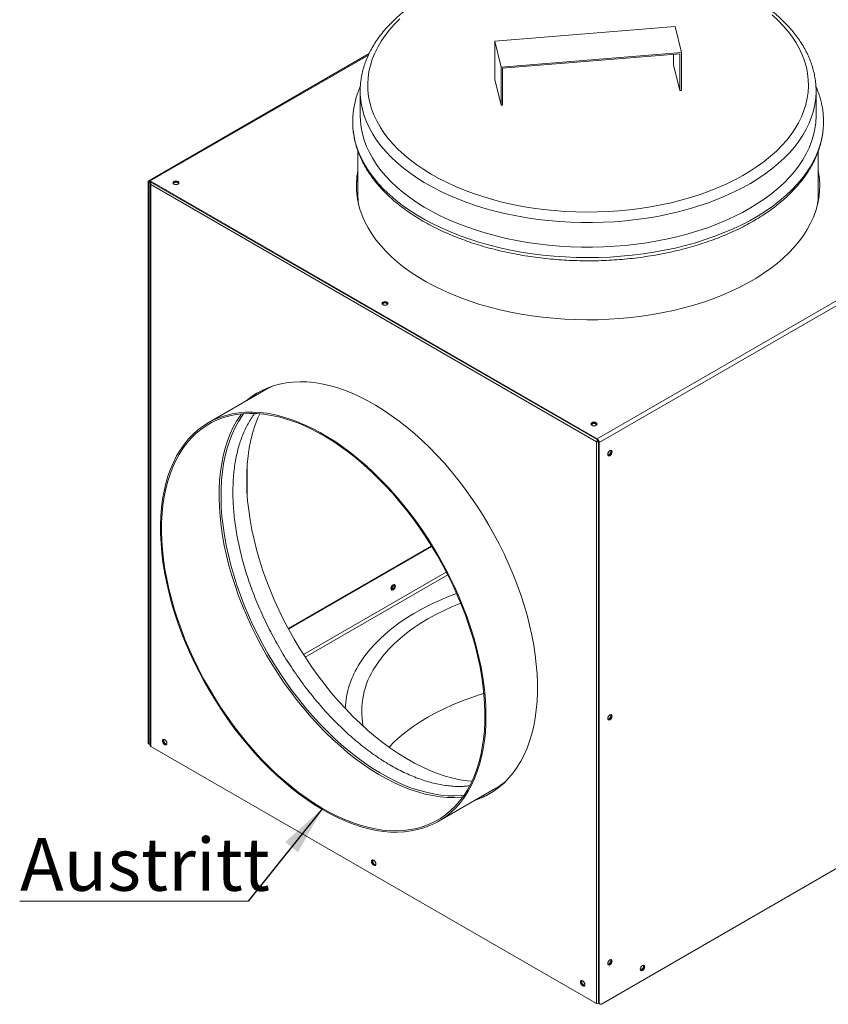
# Model space of a CAD drawing. Units: millimetres. Extents: x 0 to 420, y 0 to 297.
# Drawn here: x 268 to 322, y 188 to 253 of the extents above; entities that cross this region are included whole.
import ezdxf

# ---------------------------------------------------------------- set-up
doc = ezdxf.new("R2010")
doc.units = ezdxf.units.MM
doc.styles.add('SLDTEXTSTYLE0', font='TXT', dxfattribs={"width": 0.75})
doc.dimstyles.new('SLDDIMSTYLE4', dxfattribs={"dimtxt": 0.18, "dimasz": 3.302, "dimexe": 0, "dimexo": 0.0625, "dimgap": 0, "dimtad": 0, "dimtih": 1, "dimtoh": 1, "dimdec": 0, "dimrnd": 1e-09, "dimzin": 0, "dimdsep": 46, "dimtxsty": 'Standard', "dimsah": 1, "dimcen": 0.09, "dimadec": 0, "dimazin": 0, "dimtfac": 3.302, "dimtdec": 0, "dimtofl": 0, "dimtmove": 0, "dimatfit": 3, "dimfxl": 0, "dimfrac": 2, "dimtolj": 1, "dimtzin": 0, "dimarcsym": 0})

# ---------------------------------------------------------------- blocks, each defined once
blk = doc.blocks.new('SW_NOTE_5')
at = {"color": 0, "linetype": 'Continuous', "lineweight": 0}
for p, q in [((-15.196, 0), (0, 0)), ((0, 0), (-15.196, 0)), ((-15.196, 0), (0, 0)), ((0, 0), (-15.196, 0)), ((-15.196, 0), (0, 0)), ((0, 0), (-15.196, 0))]:
    blk.add_line(p, q, dxfattribs=at)
at = {"color": 0, "linetype": 'Continuous', "lineweight": 0, "insert": (-15.171, 4.195), "char_height": 3.5, "attachment_point": 1, "style": 'SLDTEXTSTYLE0'}
blk.add_mtext('Austritt', dxfattribs=at)

msp = doc.modelspace()

# ---------------------------------------------------------------- linework, layer by layer
at = {"color": 7, "linetype": 'Continuous', "lineweight": 15}
for p, q in [((306.3935, 225.4672), (363.4712, 258.4174)), ((306.542, 225.21), (363.6197, 258.1602)), ((311.5808, 252.8736), (299.5994, 251.8981)), ((311.9997, 251.1587), (311.5808, 252.8736)), ((299.5994, 251.8981), (299.5994, 249.3669)), ((299.5994, 251.8981), (300.0183, 250.1832)), ((291.2422, 251.0807), (276.59, 242.6221)), ((300.0183, 250.1832), (311.9997, 251.1587)), ((300.1173, 250.1096), (311.9007, 251.069)), ((311.4818, 251.0349), (311.4818, 250.3343)), ((311.9007, 251.069), (311.9007, 248.6194)), ((311.9997, 251.1587), (311.9997, 248.6274)), ((300.0183, 250.1832), (300.0183, 247.652)), ((300.1173, 250.1096), (300.1173, 247.66)), ((311.4818, 250.3343), (311.9007, 248.6194)), ((299.5994, 249.3669), (300.0183, 247.652)), ((290.6496, 248.5889), (290.6496, 246.9558)), ((311.9007, 248.6194), (311.9997, 248.6274)), ((320.9495, 248.615), (320.9496, 248.5889)), ((320.9496, 246.9558), (320.9496, 248.5889)), ((300.0183, 247.652), (300.1173, 247.66)), ((290.4996, 244.5997), (290.4996, 241.7231)), ((321.0995, 241.7231), (321.0995, 244.5936)), ((276.589, 242.5015), (276.5465, 242.526)), ((276.5465, 205.2836), (276.5465, 242.526)), ((276.589, 205.2591), (276.589, 242.5015)), ((276.6769, 242.5092), (276.6769, 205.1311)), ((276.695, 242.6117), (306.3935, 225.4672)), ((276.695, 242.5627), (276.695, 242.6117)), ((276.695, 242.5627), (306.3935, 225.4182)), ((306.352, 225.2707), (276.7384, 242.3662)), ((276.7384, 242.3662), (276.7384, 205.0095)), ((290.5224, 241.24), (290.5167, 241.1745)), ((321.0824, 241.1745), (321.0766, 241.24)), ((284.3675, 228.7363), (280.5432, 226.5286)), ((284.8192, 228.9735), (284.7973, 228.958)), ((282.7498, 227.1224), (282.6838, 227.029)), ((306.3944, 225.2952), (306.352, 225.2707)), ((306.352, 187.9139), (306.352, 225.2707)), ((306.3935, 225.4182), (306.3935, 225.4672)), ((306.4334, 225.3334), (306.4334, 225.3172)), ((306.4996, 225.2345), (306.542, 225.21)), ((306.4996, 225.2345), (306.4996, 187.992)), ((306.542, 225.21), (306.542, 187.9675)), ((283.1368, 223.7338), (283.1368, 221.7221)), ((285.8553, 212.8625), (295.3781, 218.3599)), ((285.8888, 212.8002), (295.4153, 218.2997)), ((292.6969, 215.4974), (292.69, 215.4936)), ((276.5465, 205.2836), (276.589, 205.2591)), ((276.588, 205.192), (276.6304, 205.1675)), ((276.7384, 205.0095), (306.352, 187.9139)), ((306.6834, 187.8859), (335.2954, 204.4032)), ((299.6663, 202.2352), (299.8566, 202.3507)), ((300.0732, 202.4965), (300.1615, 202.538)), ((295.842, 200.0275), (299.6663, 202.2352)), ((309.328, 190.1556), (309.2744, 190.1362)), ((306.4996, 187.992), (306.542, 187.9675)), ((306.541, 187.9005), (306.5834, 187.876))]:
    msp.add_line(p, q, dxfattribs=at)
at = {"color": 8, "linetype": 'Continuous', "lineweight": 15}
for p, q in [((291.1973, 250.9837), (276.695, 242.6117)), ((276.589, 242.5015), (276.6871, 242.5582)), ((296.3725, 216.6068), (286.8761, 211.1247)), ((286.9914, 210.9463), (296.4694, 216.4178))]:
    msp.add_line(p, q, dxfattribs=at)
at = {"color": 7, "linetype": 'Continuous', "lineweight": 15, "flags": 128}
for points in [[(293.2881, 253.3969), (292.9292, 253.0372), (292.6013, 252.6677), (292.3052, 252.2894), (292.0416, 251.9032), (291.8112, 251.51), (291.6144, 251.1108), (291.4519, 250.7064), (291.3239, 250.2979), (291.2307, 249.8863), (291.1727, 249.4726), (291.1499, 249.0577), (291.1624, 248.6426), (291.2102, 248.2284), (291.2931, 247.8161)], [(291.2931, 247.8161), (291.411, 247.4066), (291.5635, 247.001), (291.7503, 246.6001), (291.971, 246.205), (292.2249, 245.8167), (292.5116, 245.436), (292.8303, 245.0639), (293.1802, 244.7013), (293.5606, 244.349), (293.9704, 244.0079), (294.4087, 243.6788), (294.8745, 243.3626), (295.3666, 243.0599), (295.8838, 242.7715), (296.4249, 242.4982), (296.9886, 242.2404), (297.5735, 241.999), (298.1782, 241.7744), (298.8013, 241.5672), (299.4412, 241.3779), (300.0965, 241.207), (300.7655, 241.0548), (301.4467, 240.9218), (302.1383, 240.8082), (302.8387, 240.7144), (303.5463, 240.6405), (304.2593, 240.5867), (304.976, 240.5533), (305.6947, 240.5401), (306.4136, 240.5473), (307.1311, 240.5749), (307.8454, 240.6227), (308.5547, 240.6908), (309.2574, 240.7788), (309.9518, 240.8867), (310.6361, 241.0141), (311.3088, 241.1607), (311.9683, 241.3262), (312.6129, 241.5102), (313.241, 241.7122), (313.8513, 241.9317), (314.4421, 242.1683), (315.0121, 242.4214), (315.5599, 242.6902), (316.0843, 242.9743), (316.5838, 243.2729), (317.0573, 243.5853), (317.5038, 243.9107), (317.922, 244.2483), (318.311, 244.5974), (318.6699, 244.9571), (318.9978, 245.3266), (319.2939, 245.7048), (319.5575, 246.0911), (319.7879, 246.4843), (319.9847, 246.8835), (320.1472, 247.2879), (320.2752, 247.6964), (320.3684, 248.108), (320.4264, 248.5217), (320.4492, 248.9366), (320.4367, 249.3517), (320.3889, 249.7658), (320.306, 250.1782), (320.1881, 250.5877), (320.0356, 250.9933), (319.8488, 251.3942), (319.6281, 251.7892), (319.3742, 252.1776), (319.0875, 252.5583), (318.7688, 252.9304), (318.4189, 253.293), (318.0385, 253.6453)], [(290.6496, 246.9558), (290.6638, 246.576), (290.7133, 246.1543), (290.798, 245.7344), (290.9177, 245.3175), (291.0722, 244.9043), (291.2611, 244.496), (291.4839, 244.0933), (291.7402, 243.6974), (292.0293, 243.3091), (292.3506, 242.9293), (292.7033, 242.5589), (293.0866, 242.1988), (293.4995, 241.8497), (293.9412, 241.5127), (294.4106, 241.1883), (294.9066, 240.8774), (295.428, 240.5806), (295.9737, 240.2988), (296.5423, 240.0325), (297.1325, 239.7824), (297.7429, 239.5491), (298.3722, 239.333), (299.0188, 239.1348), (299.6813, 238.9548), (300.3581, 238.7935), (301.0475, 238.6513), (301.7481, 238.5284), (302.4581, 238.4253), (303.1759, 238.342), (303.8999, 238.2789), (304.6283, 238.2361), (305.3594, 238.2136), (306.0915, 238.2115), (306.823, 238.2299), (307.5521, 238.2686), (308.2771, 238.3276), (308.9963, 238.4068), (309.708, 238.5059), (310.4106, 238.6248), (311.1025, 238.7631), (311.7819, 238.9206), (312.4474, 239.0969), (313.0973, 239.2914), (313.7303, 239.5039), (314.3446, 239.7338), (314.9391, 239.9806), (315.5121, 240.2436), (316.0625, 240.5224), (316.589, 240.8161), (317.0902, 241.1242), (317.5651, 241.4459), (318.0124, 241.7805), (318.4313, 242.1272), (318.8207, 242.4851), (319.1796, 242.8535), (319.5073, 243.2315), (319.803, 243.6182), (320.066, 244.0126), (320.2956, 244.414), (320.4914, 244.8212), (320.6529, 245.2335), (320.7797, 245.6498), (320.8715, 246.0691), (320.9281, 246.4905), (320.9494, 246.913), (320.9496, 246.9558)], [(290.4995, 243.2803), (290.4994, 243.2794), (290.433, 242.8547), (290.402, 242.4287), (290.4065, 242.0024), (290.4463, 241.5766), (290.5214, 241.1525), (290.6317, 240.7309), (290.7769, 240.3129), (290.9566, 239.8993), (291.1705, 239.4912), (291.418, 239.0895), (291.6986, 238.6951), (292.0116, 238.3089), (292.3563, 237.9319), (292.732, 237.5648), (293.1377, 237.2085), (293.5725, 236.8639), (294.0355, 236.5317), (294.5255, 236.2127), (295.0415, 235.9076), (295.5821, 235.6171), (296.1463, 235.342), (296.7327, 235.0828), (297.34, 234.8401), (297.9667, 234.6145), (298.6114, 234.4065), (299.2726, 234.2166), (299.9489, 234.0452), (300.6386, 233.8927), (301.3402, 233.7595), (302.0521, 233.6459), (302.7725, 233.552), (303.5, 233.4783), (304.2327, 233.4248), (304.969, 233.3916), (305.7072, 233.3788), (306.4457, 233.3864), (307.1826, 233.4145), (307.9164, 233.463), (308.6453, 233.5317), (309.3677, 233.6205), (310.0818, 233.7292), (310.7861, 233.8576), (311.479, 234.0053), (312.1587, 234.172), (312.8239, 234.3573), (313.4729, 234.5608), (314.1042, 234.7821), (314.7165, 235.0205), (315.3082, 235.2757), (315.8781, 235.5469), (316.4247, 235.8336), (316.947, 236.1351), (317.4436, 236.4506), (317.9134, 236.7796), (318.3554, 237.1212), (318.7685, 237.4747), (319.1517, 237.8391), (319.5042, 238.2138), (319.8253, 238.5978), (320.114, 238.9902), (320.3699, 239.3902), (320.5922, 239.7967), (320.7805, 240.209), (320.9343, 240.626), (321.0534, 241.0468), (321.1373, 241.4704), (321.186, 241.8959), (321.1993, 242.3221), (321.1771, 242.7483), (321.1196, 243.1734), (321.0995, 243.2803)], [(278.2516, 242.5785), (278.2061, 242.5392), (278.1901, 242.4928), (278.2061, 242.4464), (278.2516, 242.4071), (278.3197, 242.3808), (278.4001, 242.3716), (278.4804, 242.3808), (278.5486, 242.4071), (278.5941, 242.4464), (278.6101, 242.4928), (278.5941, 242.5392), (278.5486, 242.5785), (278.4804, 242.6048), (278.4001, 242.6141), (278.3197, 242.6048), (278.2516, 242.5785)], [(278.5486, 242.5296), (278.4804, 242.5558), (278.4001, 242.5651), (278.3197, 242.5558), (278.2516, 242.5296), (278.2061, 242.4902), (278.1944, 242.4683)], [(278.1944, 242.4683), (278.2061, 242.4902), (278.2516, 242.5296), (278.3197, 242.5558), (278.4001, 242.5651), (278.4804, 242.5558), (278.5486, 242.5296), (278.5941, 242.4902), (278.6058, 242.4683)], [(278.6058, 242.4683), (278.5941, 242.4902), (278.5486, 242.5296)], [(292.1462, 234.5573), (292.1007, 234.518), (292.0847, 234.4716), (292.1007, 234.4252), (292.1462, 234.3859), (292.2144, 234.3596), (292.2947, 234.3504), (292.3751, 234.3596), (292.4432, 234.3859), (292.4887, 234.4252), (292.5047, 234.4716), (292.4887, 234.518), (292.4432, 234.5573), (292.3751, 234.5836), (292.2947, 234.5928), (292.2144, 234.5836), (292.1462, 234.5573)], [(292.4432, 234.5083), (292.3751, 234.5346), (292.2947, 234.5439), (292.2144, 234.5346), (292.1462, 234.5083), (292.1007, 234.469), (292.0891, 234.4471)], [(292.0891, 234.4471), (292.1007, 234.469), (292.1462, 234.5083), (292.2144, 234.5346), (292.2947, 234.5439), (292.3751, 234.5346), (292.4432, 234.5083), (292.4887, 234.469), (292.5004, 234.4471)], [(292.5004, 234.4471), (292.4887, 234.469), (292.4432, 234.5083)], [(283.0615, 227.9824), (283.3545, 228.2161), (283.708, 228.456), (284.0794, 228.6654), (284.4681, 228.8438), (284.873, 228.9909), (285.2933, 229.1063), (285.728, 229.1896), (286.176, 229.2408), (286.6364, 229.2597), (287.1081, 229.2463), (287.59, 229.2006), (288.081, 229.1226), (288.5799, 229.0127), (289.0857, 228.8709), (289.5971, 228.6978), (290.1131, 228.4936), (290.6323, 228.2588), (291.1536, 227.994), (291.6758, 227.6998), (292.1977, 227.3768), (292.7181, 227.0258), (293.2358, 226.6476), (293.7496, 226.2431), (294.2584, 225.8132), (294.7609, 225.3589), (295.256, 224.8812), (295.7425, 224.3813), (296.2195, 223.8602), (296.6856, 223.3193), (297.14, 222.7596), (297.5815, 222.1826), (298.0091, 221.5895), (298.4218, 220.9818), (298.8187, 220.3607), (299.1989, 219.7278), (299.5615, 219.0844), (299.9056, 218.4321), (300.2305, 217.7724), (300.5355, 217.1068), (300.8197, 216.4368), (301.0827, 215.764), (301.3236, 215.0898), (301.5421, 214.4159), (301.7377, 213.7439), (301.9097, 213.0751), (302.0579, 212.4113), (302.182, 211.7539), (302.2816, 211.1044), (302.3565, 210.4643), (302.4065, 209.8351), (302.4315, 209.2183), (302.4315, 208.6153), (302.4065, 208.0273), (302.3565, 207.4559), (302.2816, 206.9023), (302.182, 206.3678), (302.0579, 205.8536), (301.9097, 205.3609), (301.7377, 204.8908), (301.5421, 204.4445), (301.3236, 204.0229), (301.0827, 203.627), (300.8197, 203.2577), (300.5355, 202.9159), (300.2305, 202.6023), (299.9056, 202.3178), (299.5615, 202.0628), (299.1989, 201.8381), (298.8187, 201.6441), (298.4218, 201.4813), (298.2685, 201.4283)], [(284.865, 228.9883), (284.7334, 228.9282), (284.3675, 228.7363)], [(296.0323, 200.1429), (296.3807, 200.3857), (296.7103, 200.6582), (297.0203, 200.9597), (297.31, 201.2895), (297.5788, 201.6469), (297.8259, 202.031), (298.0509, 202.441), (298.2532, 202.8759), (298.4324, 203.3348), (298.588, 203.8165), (298.7198, 204.32), (298.8273, 204.8441), (298.9103, 205.3876), (298.9687, 205.9492), (299.0023, 206.5277), (299.0111, 207.1217), (298.9949, 207.7299), (298.9539, 208.3508), (298.8882, 208.9831), (298.7979, 209.6252), (298.6831, 210.2758), (298.5443, 210.9332), (298.3816, 211.5961), (298.1955, 212.2628), (297.9864, 212.9319), (297.7548, 213.6017), (297.5011, 214.2708), (297.2261, 214.9376), (296.9303, 215.6006), (296.6144, 216.2583), (296.2791, 216.9091), (295.9252, 217.5516), (295.5535, 218.1842), (295.1649, 218.8055), (294.7603, 219.4142), (294.3406, 220.0087), (293.9067, 220.5877), (293.4597, 221.1499), (293.0005, 221.694), (292.5303, 222.2188), (292.0502, 222.723), (291.5611, 223.2055), (291.0643, 223.6651), (290.5609, 224.1009), (290.0521, 224.5117), (289.539, 224.8967), (289.0227, 225.255), (288.5046, 225.5858), (287.9858, 225.8882), (287.4674, 226.1616), (286.9507, 226.4054), (286.4369, 226.619), (285.927, 226.802), (285.4225, 226.9538), (284.9242, 227.0741), (284.4335, 227.1628), (283.9515, 227.2195), (283.4791, 227.2441), (283.0177, 227.2366), (282.5681, 227.197), (282.1315, 227.1254), (281.7088, 227.0219), (281.301, 226.8869), (280.9091, 226.7205), (280.5339, 226.5232), (280.1764, 226.2954), (279.8373, 226.0377), (279.5174, 225.7507), (279.2174, 225.435), (278.9381, 225.0913), (278.6801, 224.7204), (278.444, 224.3232), (278.2302, 223.9006), (278.0394, 223.4536), (277.872, 222.9832), (277.7283, 222.4905), (277.6086, 221.9765), (277.5133, 221.4426), (277.4426, 220.8899), (277.3966, 220.3196), (277.3754, 219.7332), (277.3791, 219.1319), (277.4077, 218.5172), (277.461, 217.8904), (277.5391, 217.253), (277.6417, 216.6065), (277.7685, 215.9523), (277.9193, 215.292), (278.0937, 214.627), (278.2914, 213.9589), (278.5118, 213.2893), (278.7545, 212.6196), (279.0189, 211.9514), (279.3044, 211.2863), (279.6104, 210.6258), (279.9361, 209.9714), (280.2808, 209.3246), (280.6436, 208.6868), (281.0239, 208.0597), (281.4206, 207.4445), (281.8329, 206.8428), (282.2598, 206.2558), (282.7004, 205.685), (283.1536, 205.1317), (283.6184, 204.5971), (284.0938, 204.0825), (284.5785, 203.589), (285.0716, 203.1178), (285.5718, 202.67), (286.0781, 202.2466), (286.5892, 201.8485), (287.104, 201.4768), (287.6213, 201.1322), (288.14, 200.8155), (288.6587, 200.5275), (289.1764, 200.2688), (289.6918, 200.04), (290.2038, 199.8417), (290.7112, 199.6743), (291.2127, 199.5381), (291.7073, 199.4336), (292.1938, 199.3609), (292.6712, 199.3202), (293.1382, 199.3117), (293.5938, 199.3352), (294.0371, 199.3908), (294.4668, 199.4784), (294.8822, 199.5977), (295.2822, 199.7485), (295.6658, 199.9304), (296.0323, 200.1429)], [(295.981, 200.2288), (296.3298, 200.472), (296.6595, 200.7451), (296.9695, 201.0474), (297.259, 201.3783), (297.5273, 201.7371), (297.7738, 202.1227), (297.9979, 202.5345), (298.1991, 202.9713), (298.377, 203.4322), (298.531, 203.9161), (298.6609, 204.4218), (298.7664, 204.9482), (298.8472, 205.4941), (298.903, 206.0582), (298.9339, 206.6391), (298.9397, 207.2356), (298.9204, 207.8461), (298.876, 208.4693), (298.8067, 209.1038), (298.7126, 209.748), (298.5939, 210.4005), (298.4509, 211.0597), (298.284, 211.724), (298.0935, 212.392), (297.8799, 213.0621), (297.6436, 213.7326), (297.3853, 214.4022), (297.1055, 215.069), (296.8049, 215.7317), (296.4841, 216.3887), (296.1441, 217.0384), (295.7854, 217.6793), (295.409, 218.3099), (295.0157, 218.9288), (294.6066, 219.5345), (294.1824, 220.1256), (293.7442, 220.7007), (293.2931, 221.2584), (292.8301, 221.7975), (292.3562, 222.3167), (291.8726, 222.8148), (291.3804, 223.2906), (290.8808, 223.7431), (290.3749, 224.1711), (289.8639, 224.5736), (289.349, 224.9498), (288.8314, 225.2987), (288.3123, 225.6196), (287.7929, 225.9116), (287.2744, 226.1741), (286.7581, 226.4065), (286.2452, 226.6082), (285.7368, 226.7788), (285.2341, 226.9179), (284.7384, 227.0251), (284.2507, 227.1002), (283.7722, 227.143), (283.304, 227.1534), (282.8473, 227.1315), (282.403, 227.0771), (281.9723, 226.9906), (281.5561, 226.872), (281.1554, 226.7217), (280.7711, 226.54), (280.4041, 226.3272), (280.0554, 226.0841), (279.7257, 225.811), (279.4157, 225.5086), (279.1262, 225.1777), (278.8579, 224.819), (278.6114, 224.4333), (278.3873, 224.0216), (278.1861, 223.5848), (278.0082, 223.1239), (277.8542, 222.64), (277.7243, 222.1342), (277.6188, 221.6078), (277.538, 221.0619), (277.4821, 220.4978), (277.4513, 219.9169), (277.4455, 219.3205), (277.4648, 218.7099), (277.5092, 218.0867), (277.5785, 217.4522), (277.6726, 216.808), (277.7913, 216.1555), (277.9343, 215.4964), (278.1012, 214.832), (278.2917, 214.164), (278.5053, 213.494), (278.7416, 212.8234), (278.9999, 212.1539), (279.2797, 211.487), (279.5803, 210.8243), (279.901, 210.1674), (280.2411, 209.5177), (280.5998, 208.8767), (280.9762, 208.2461), (281.3694, 207.6272), (281.7786, 207.0215), (282.2028, 206.4305), (282.6409, 205.8554), (283.0921, 205.2976), (283.5551, 204.7585), (284.029, 204.2393), (284.5126, 203.7412), (285.0047, 203.2654), (285.5044, 202.813), (286.0103, 202.385), (286.5213, 201.9824), (287.0362, 201.6062), (287.5538, 201.2573), (288.0729, 200.9365), (288.5923, 200.6444), (289.1107, 200.3819), (289.627, 200.1495), (290.14, 199.9478), (290.6484, 199.7772), (291.1511, 199.6382), (291.6468, 199.5309), (292.1345, 199.4558), (292.613, 199.413), (293.0812, 199.4026), (293.5379, 199.4246), (293.9822, 199.4789), (294.4129, 199.5654), (294.8291, 199.684), (295.2298, 199.8344), (295.6141, 200.0161), (295.981, 200.2288)], [(283.9674, 227.1293), (283.8429, 226.8504), (283.6651, 226.3895), (283.511, 225.9056), (283.3811, 225.3999), (283.2756, 224.8734), (283.1949, 224.3275), (283.139, 223.7635), (283.1081, 223.1825), (283.1023, 222.5861), (283.1217, 221.9756), (283.166, 221.3523), (283.2353, 220.7179), (283.3295, 220.0736), (283.4481, 219.4212), (283.5911, 218.762), (283.7581, 218.0976), (283.9486, 217.4296), (284.1622, 216.7596), (284.3984, 216.089), (284.6568, 215.4195), (284.9366, 214.7526), (285.2372, 214.0899), (285.5579, 213.433), (285.898, 212.7833), (286.2566, 212.1424), (286.633, 211.5117), (287.0263, 210.8929), (287.4355, 210.2872), (287.8596, 209.6961), (288.2978, 209.121), (288.7489, 208.5633), (289.212, 208.0242), (289.6858, 207.5049), (290.1694, 207.0068), (290.6616, 206.531), (291.1612, 206.0786), (291.6671, 205.6506), (292.1781, 205.248), (292.693, 204.8719), (293.2107, 204.5229), (293.7298, 204.2021), (294.2491, 203.9101), (294.7676, 203.6476), (295.2839, 203.4152), (295.7968, 203.2134), (296.3052, 203.0429), (296.8079, 202.9038), (297.3037, 202.7966), (297.7914, 202.7215), (298.0746, 202.6923)], [(306.0409, 226.5361), (305.9954, 226.4968), (305.9794, 226.4504), (305.9954, 226.404), (306.0409, 226.3647), (306.109, 226.3384), (306.1894, 226.3292), (306.2697, 226.3384), (306.3379, 226.3647), (306.3834, 226.404), (306.3994, 226.4504), (306.3834, 226.4968), (306.3379, 226.5361), (306.2697, 226.5624), (306.1894, 226.5716), (306.109, 226.5624), (306.0409, 226.5361)], [(306.3379, 226.4871), (306.2697, 226.5134), (306.1894, 226.5226), (306.109, 226.5134), (306.0409, 226.4871), (305.9954, 226.4478), (305.9837, 226.4259)], [(305.9837, 226.4259), (305.9954, 226.4478), (306.0409, 226.4871), (306.109, 226.5134), (306.1894, 226.5226), (306.2697, 226.5134), (306.3379, 226.4871), (306.3834, 226.4478), (306.395, 226.4259)], [(306.395, 226.4259), (306.3834, 226.4478), (306.3379, 226.4871)], [(306.4483, 225.3072), (306.4402, 225.3223), (306.4315, 225.3364)], [(307.2491, 224.6873), (307.1923, 224.6415), (307.1441, 224.5765), (307.1119, 224.5023), (307.1006, 224.4301), (307.1119, 224.371), (307.1441, 224.334), (307.1923, 224.3246), (307.2491, 224.3444), (307.3059, 224.3902), (307.3541, 224.4552), (307.3863, 224.5294), (307.3976, 224.6016), (307.3863, 224.6607), (307.3541, 224.6977), (307.3059, 224.7071), (307.2491, 224.6873)], [(307.3313, 224.7061), (307.3448, 224.6846), (307.3561, 224.6255), (307.3448, 224.5534), (307.3126, 224.4792), (307.2644, 224.4142), (307.2076, 224.3683), (307.1508, 224.3486), (307.1254, 224.3495)], [(307.3307, 224.7062), (307.3439, 224.6852), (307.3552, 224.6261), (307.3439, 224.5539), (307.3117, 224.4797), (307.2635, 224.4147), (307.2067, 224.3689)], [(307.2067, 224.3689), (307.1499, 224.3491), (307.1251, 224.35)], [(292.8383, 215.7587), (292.7815, 215.7128), (292.7333, 215.6478), (292.7011, 215.5736), (292.6898, 215.5015), (292.7011, 215.4424), (292.7333, 215.4053), (292.7815, 215.396), (292.8383, 215.4157), (292.8951, 215.4616), (292.9433, 215.5266), (292.9755, 215.6008), (292.9868, 215.6729), (292.9755, 215.732), (292.9433, 215.7691), (292.8951, 215.7784), (292.8383, 215.7587)], [(292.9018, 215.7789), (292.9048, 215.7728), (292.9161, 215.7138)], [(290.6247, 210.5441), (290.9004, 210.9512), (291.2089, 211.3504), (291.5495, 211.7408), (291.9213, 212.1216), (292.3237, 212.4919), (292.7557, 212.8509), (293.2164, 213.1978), (293.7048, 213.5319), (294.2197, 213.8523), (294.7601, 214.1585), (295.3247, 214.4498), (295.9124, 214.7254), (296.5218, 214.9848), (297.052, 215.1907)], [(291.6583, 210.3268), (291.9236, 210.7177), (292.2214, 211.1008), (292.5508, 211.4752), (292.9112, 211.8399), (293.3017, 212.1941), (293.7214, 212.537), (294.1694, 212.8678), (294.6444, 213.1858), (295.1456, 213.4901), (295.6716, 213.7801), (296.2212, 214.055), (296.7933, 214.3143), (297.331, 214.5358)], [(292.5676, 204.9608), (292.9112, 205.3075), (293.3017, 205.6618), (293.7214, 206.0047), (294.1694, 206.3355), (294.6444, 206.6534), (295.1456, 206.9577), (295.6716, 207.2477), (296.2212, 207.5227), (296.7933, 207.782), (297.3863, 208.0251), (297.999, 208.2513), (298.63, 208.4602), (298.8701, 208.5337)], [(307.2491, 207.1235), (307.1923, 207.0777), (307.1441, 207.0127), (307.1119, 206.9385), (307.1006, 206.8663), (307.1119, 206.8072), (307.1441, 206.7702), (307.1923, 206.7608), (307.2491, 206.7806), (307.3059, 206.8264), (307.3541, 206.8914), (307.3863, 206.9656), (307.3976, 207.0378), (307.3863, 207.0969), (307.3541, 207.1339), (307.3059, 207.1433), (307.2491, 207.1235)], [(307.3313, 207.1423), (307.3448, 207.1208), (307.3561, 207.0617), (307.3448, 206.9896), (307.3126, 206.9154), (307.2644, 206.8504), (307.2076, 206.8045), (307.1508, 206.7848), (307.1254, 206.7857)], [(307.3307, 207.1424), (307.3439, 207.1214), (307.3552, 207.0623), (307.3439, 206.9901), (307.3117, 206.9159), (307.2635, 206.8509), (307.2067, 206.8051)], [(307.2067, 206.8051), (307.1499, 206.7853), (307.1251, 206.7862)], [(276.589, 205.2591), (276.5917, 205.2288), (276.5997, 205.2028), (276.6128, 205.1821), (276.6304, 205.1675), (276.6518, 205.1596), (276.6763, 205.1586), (276.6769, 205.1586)], [(277.5011, 205.3857), (277.5124, 205.4448), (277.5446, 205.4819), (277.5928, 205.4912), (277.6496, 205.4715), (277.7065, 205.4256), (277.7546, 205.3606), (277.7868, 205.2864), (277.7981, 205.2143), (277.7868, 205.1552), (277.7546, 205.1181), (277.7065, 205.1088), (277.6496, 205.1285), (277.5928, 205.1744), (277.5446, 205.2394), (277.5124, 205.3136), (277.5011, 205.3857)], [(277.5436, 205.4102), (277.5549, 205.4693), (277.568, 205.4904)], [(277.7737, 205.1341), (277.7489, 205.1333), (277.6921, 205.153), (277.6352, 205.1989), (277.5871, 205.2639), (277.5549, 205.3381), (277.5436, 205.4102), (277.5549, 205.4693), (277.568, 205.4904)], [(277.7737, 205.1341), (277.7489, 205.1333), (277.6921, 205.153), (277.6352, 205.1989), (277.5871, 205.2639), (277.5549, 205.3381), (277.5436, 205.4102)], [(299.8566, 202.3507), (300.205, 202.5935), (300.2887, 202.6584)], [(291.3967, 197.364), (291.408, 197.4231), (291.4402, 197.4601), (291.4884, 197.4695), (291.5452, 197.4497), (291.602, 197.4039), (291.6502, 197.3389), (291.6824, 197.2647), (291.6937, 197.1925), (291.6824, 197.1334), (291.6502, 197.0964), (291.602, 197.087), (291.5452, 197.1068), (291.4884, 197.1526), (291.4402, 197.2176), (291.408, 197.2918), (291.3967, 197.364)], [(291.6699, 197.1132), (291.6435, 197.1121), (291.5867, 197.1318), (291.5299, 197.1777), (291.4817, 197.2426), (291.4495, 197.3169), (291.4382, 197.389), (291.4495, 197.4481), (291.462, 197.4683)], [(291.4391, 197.3885), (291.4504, 197.4476), (291.4636, 197.4686)], [(291.6692, 197.1124), (291.6445, 197.1115), (291.5876, 197.1313), (291.5308, 197.1771), (291.4826, 197.2421), (291.4504, 197.3163), (291.4391, 197.3885)], [(307.2491, 190.8335), (307.1923, 190.7877), (307.1441, 190.7227), (307.1119, 190.6485), (307.1006, 190.5763), (307.1119, 190.5172), (307.1441, 190.4802), (307.1923, 190.4708), (307.2491, 190.4906), (307.3059, 190.5364), (307.3541, 190.6014), (307.3863, 190.6756), (307.3976, 190.7478), (307.3863, 190.8069), (307.3541, 190.8439), (307.3059, 190.8533), (307.2491, 190.8335)], [(307.2067, 190.5151), (307.1499, 190.4953), (307.1251, 190.4962)], [(307.3313, 190.8523), (307.3448, 190.8308), (307.3561, 190.7717), (307.3448, 190.6996), (307.3126, 190.6254), (307.2644, 190.5604), (307.2076, 190.5145), (307.1508, 190.4948), (307.1254, 190.4958)], [(307.3307, 190.8524), (307.3439, 190.8314), (307.3552, 190.7723), (307.3439, 190.7001), (307.3117, 190.6259), (307.2635, 190.5609), (307.2067, 190.5151)], [(309.4129, 190.4496), (309.356, 190.4037), (309.3079, 190.3387), (309.2757, 190.2645), (309.2644, 190.1924), (309.2757, 190.1333), (309.3079, 190.0962), (309.356, 190.0869), (309.4129, 190.1066), (309.4697, 190.1525), (309.5179, 190.2174), (309.5501, 190.2917), (309.5614, 190.3638), (309.5501, 190.4229), (309.5179, 190.4599), (309.4697, 190.4693), (309.4129, 190.4496)], [(309.3704, 190.1311), (309.3136, 190.1114), (309.2888, 190.1122)], [(309.3704, 190.1311), (309.3136, 190.1114), (309.2888, 190.1122)], [(309.4945, 190.4685), (309.5076, 190.4474), (309.5189, 190.3883), (309.5076, 190.3162), (309.4754, 190.2419), (309.4273, 190.177), (309.3704, 190.1311)], [(309.4945, 190.4685), (309.5076, 190.4474), (309.5189, 190.3883), (309.5076, 190.3162), (309.4754, 190.2419), (309.4273, 190.177), (309.3704, 190.1311)], [(305.2914, 189.3428), (305.3027, 189.4019), (305.3348, 189.4389), (305.383, 189.4483), (305.4398, 189.4285), (305.4967, 189.3827), (305.5448, 189.3177), (305.577, 189.2435), (305.5883, 189.1713), (305.577, 189.1122), (305.5448, 189.0752), (305.4967, 189.0658), (305.4398, 189.0856), (305.383, 189.1314), (305.3348, 189.1964), (305.3027, 189.2706), (305.2914, 189.3428)], [(305.5646, 189.092), (305.5382, 189.0908), (305.4814, 189.1106), (305.4245, 189.1565), (305.3764, 189.2214), (305.3442, 189.2956), (305.3329, 189.3678), (305.3442, 189.4269), (305.3566, 189.4471)], [(305.3338, 189.3673), (305.3451, 189.4264), (305.3582, 189.4474)], [(305.5639, 189.0912), (305.5391, 189.0903), (305.4823, 189.1101), (305.4254, 189.1559), (305.3773, 189.2209), (305.3451, 189.2951), (305.3338, 189.3673)]]:
    msp.add_lwpolyline(points, dxfattribs=at)
at = {"color": 8, "linetype": 'Continuous', "lineweight": 15, "flags": 128}
for points in [[(290.798, 247.3675), (290.7133, 247.7874), (290.6683, 248.1544)], [(320.9496, 248.5889), (320.9494, 248.5461), (320.9281, 248.1236), (320.8715, 247.7022), (320.7797, 247.2829), (320.6529, 246.8666), (320.4914, 246.4543), (320.2956, 246.0471), (320.066, 245.6457), (319.803, 245.2513), (319.5073, 244.8646), (319.1796, 244.4866), (318.8207, 244.1182), (318.4313, 243.7603), (318.0124, 243.4136), (317.5651, 243.079), (317.0902, 242.7573), (316.589, 242.4492), (316.0625, 242.1555), (315.5121, 241.8767), (314.9391, 241.6137), (314.3446, 241.3669), (313.7303, 241.137), (313.0973, 240.9245), (312.4474, 240.7299), (311.7819, 240.5537), (311.1025, 240.3962), (310.4106, 240.2579), (309.708, 240.139), (308.9963, 240.0399), (308.2771, 239.9607), (307.5521, 239.9017), (306.823, 239.8629), (306.0915, 239.8446), (305.3594, 239.8467), (304.6283, 239.8691), (303.8999, 239.912), (303.1759, 239.9751), (302.4581, 240.0583), (301.7481, 240.1615), (301.0475, 240.2843), (300.3581, 240.4266), (299.6813, 240.5879), (299.0188, 240.7679), (298.3722, 240.9661), (297.7429, 241.1822), (297.1325, 241.4155), (296.5423, 241.6656), (295.9737, 241.9319), (295.428, 242.2137), (294.9066, 242.5104), (294.4106, 242.8214), (293.9412, 243.1457), (293.4995, 243.4828), (293.0866, 243.8318), (292.7033, 244.192), (292.3506, 244.5624), (292.0293, 244.9422), (291.7402, 245.3305), (291.4839, 245.7264), (291.2611, 246.129), (291.0722, 246.5374), (290.9177, 246.9506), (290.798, 247.3675)], [(321.4306, 246.1031), (321.4298, 246.0933), (321.3746, 245.6645), (321.2842, 245.2377), (321.1587, 244.8138), (320.9984, 244.3939), (320.8037, 243.9788), (320.575, 243.5696), (320.3128, 243.1671), (320.0177, 242.7723), (319.6904, 242.386), (319.3317, 242.0092), (318.9423, 241.6426), (318.5232, 241.2872), (318.0752, 240.9436), (317.5994, 240.6128), (317.0968, 240.2954), (316.5687, 239.9921), (316.0162, 239.7037), (315.4406, 239.4309), (314.8431, 239.1741), (314.2251, 238.934), (313.588, 238.7112), (312.9333, 238.5062), (312.2624, 238.3193), (311.5769, 238.1511), (310.8783, 238.0019), (310.1682, 237.8721), (309.4482, 237.7619), (308.7199, 237.6717), (307.985, 237.6015), (307.2452, 237.5516), (306.5021, 237.5221), (305.7574, 237.513), (305.0128, 237.5244), (304.2699, 237.5562), (303.5306, 237.6084), (302.7964, 237.6809), (302.069, 237.7734), (301.35, 237.8858), (300.6411, 238.0179), (299.9439, 238.1692), (299.26, 238.3395), (298.5908, 238.5285), (297.9381, 238.7356), (297.3031, 238.9604), (296.6873, 239.2023), (296.0922, 239.461), (295.5191, 239.7356), (294.9693, 240.0257), (294.4441, 240.3306), (293.9445, 240.6496), (293.4718, 240.9819), (293.027, 241.3268), (292.6112, 241.6836), (292.2252, 242.0513), (291.87, 242.4293), (291.5463, 242.8166), (291.255, 243.2123), (290.9965, 243.6156), (290.7717, 244.0256), (290.5808, 244.4412), (290.4244, 244.8616), (290.3029, 245.2859), (290.2165, 245.713), (290.1674, 246.1164)], [(282.6838, 227.029), (282.6822, 227.0267), (282.4357, 226.641), (282.2116, 226.2293), (282.0104, 225.7925), (281.8325, 225.3316), (281.6785, 224.8477), (281.5486, 224.342), (281.4431, 223.8155), (281.3623, 223.2696), (281.3064, 222.7056), (281.2756, 222.1246), (281.2698, 221.5282), (281.2891, 220.9177), (281.3335, 220.2944), (281.4028, 219.66), (281.4969, 219.0157), (281.6156, 218.3633), (281.7586, 217.7041), (281.9255, 217.0397), (282.116, 216.3717), (282.3296, 215.7017), (282.5659, 215.0311), (282.8242, 214.3616), (283.104, 213.6947), (283.4046, 213.032), (283.7253, 212.3751), (284.0654, 211.7254), (284.4241, 211.0845), (284.8005, 210.4538), (285.1938, 209.8349), (285.6029, 209.2293), (286.0271, 208.6382), (286.4653, 208.0631), (286.9164, 207.5054), (287.3794, 206.9663), (287.8533, 206.447), (288.3369, 205.9489), (288.8291, 205.4731), (289.3287, 205.0207), (289.8346, 204.5927), (290.3456, 204.1901), (290.8605, 203.8139), (291.3781, 203.465), (291.8972, 203.1442), (292.4166, 202.8522), (292.935, 202.5897), (293.4513, 202.3573), (293.9643, 202.1555), (294.4727, 201.9849), (294.9754, 201.8459), (295.4711, 201.7387), (295.9588, 201.6636), (296.4373, 201.6208), (296.9055, 201.6103), (297.3622, 201.6323), (297.4597, 201.6413)], [(282.8969, 227.1355), (282.8031, 227.0037), (282.558, 226.6201), (282.3351, 226.2107), (282.135, 225.7762), (281.9581, 225.3179), (281.8049, 224.8366), (281.6757, 224.3337), (281.5708, 223.8101), (281.4905, 223.2672), (281.4349, 222.7062), (281.4042, 222.1285), (281.3984, 221.5353), (281.4176, 220.9281), (281.4618, 220.3083), (281.5307, 219.6773), (281.6243, 219.0366), (281.7423, 218.3877), (281.8845, 217.7322), (282.0506, 217.0715), (282.24, 216.4071), (282.4525, 215.7407), (282.6874, 215.0739), (282.9443, 214.408), (283.2226, 213.7448), (283.5216, 213.0857), (283.8405, 212.4324), (284.1788, 211.7862), (284.5355, 211.1488), (284.9098, 210.5217), (285.3009, 209.9062), (285.7078, 209.3038), (286.1297, 208.716), (286.5654, 208.144), (287.0141, 207.5894), (287.4746, 207.0532), (287.9458, 206.5368), (288.4268, 206.0415), (288.9163, 205.5683), (289.4131, 205.1183), (289.9163, 204.6926), (290.4245, 204.2923), (290.9366, 203.9182), (291.4513, 203.5712), (291.9676, 203.2521), (292.4841, 202.9617), (292.9997, 202.7006), (293.5132, 202.4695), (294.0233, 202.2689), (294.529, 202.0992), (295.0289, 201.9609), (295.5219, 201.8543), (296.0069, 201.7796), (296.4828, 201.737), (296.9484, 201.7266), (297.4026, 201.7485), (297.5446, 201.7622)]]:
    msp.add_lwpolyline(points, dxfattribs=at)
at = {"color": 7, "linetype": 'Continuous', "lineweight": 15}
for centre, radius, start, end in [((295.7078, 248.5889), 5.0583, 175.085224, 184.927211), ((295.3736, 246.5475), 5.2241, 175.192507, 184.733813), ((316.2252, 246.5475), 5.2244, 355.120326, 4.923728), ((295.5996, 242.2164), 5.2001, 168.744447, 179.691654), ((316.0055, 242.217), 5.1941, 0.30204, 11.261973), ((276.6371, 242.5407), 0.0917, 50.797406, 189.214754), ((276.6536, 242.512), 0.0655, 50.797597, 189.214141), ((278.4001, 242.2482), 0.2741, 45.518359, 134.481732), ((295.6235, 241.7238), 5.124, 180.007757, 187.458372), ((315.9743, 241.7238), 5.1252, 352.542544, 359.99135), ((292.2947, 234.227), 0.2741, 45.518373, 134.481717), ((286.4808, 224.0756), 5.1824, 120.287907, 130.661909), ((306.1894, 226.2058), 0.2741, 45.51871, 134.48129), ((306.2196, 225.1953), 0.3227, 2.605783, 57.393748), ((306.2693, 225.224), 0.2305, 2.604542, 57.394801), ((307.0387, 224.6373), 0.2736, 285.293314, 14.712118), ((292.5325, 215.7634), 0.3127, 301.712268, 359.833133), ((292.6477, 215.6972), 0.2669, 282.186493, 17.818971), ((292.6463, 215.7002), 0.2701, 282.343483, 2.876867), ((295.6152, 207.2703), 5.9685, 146.7349, 177.408868), ((296.1269, 207.3483), 5.3704, 146.315291, 190.625149), ((307.0387, 207.0735), 0.2736, 285.293228, 14.712294), ((276.6519, 205.2761), 0.1056, 175.931398, 232.754787), ((277.8614, 205.4222), 0.2741, 165.505058, 254.48959), ((296.6899, 206.3936), 5.2, 288.163998, 299.693181), ((291.7557, 197.401), 0.2739, 165.576902, 254.778924), ((307.0387, 190.7835), 0.2736, 285.293277, 14.712336), ((309.181, 190.4078), 0.292, 300.238182, 12.080737), ((305.6504, 189.3798), 0.2739, 165.577388, 254.778619), ((306.6049, 187.9845), 0.1056, 175.931398, 232.754787), ((306.6282, 187.9536), 0.0873, 170.785449, 309.2038)]:
    msp.add_arc(centre, radius, start, end, dxfattribs=at)
for centre, start_param, end_param in [((276.8869, 205.2177), 2.4708659, 3.2562641), ((306.5005, 188.1221), 3.2562641, 4.1247283)]:
    msp.add_ellipse(centre, major_axis=(0.1645, 0.197), ratio=0.6624772, start_param=start_param, end_param=end_param, dxfattribs=at)
for points, knots in [([(320.9479, 248.6167), (320.9483, 248.6321), (320.9526, 248.785), (320.9308, 249.0752), (320.8804, 249.4862), (320.7953, 249.895), (320.6799, 250.301), (320.5332, 250.7033), (320.3556, 251.1014), (320.1473, 251.4943), (319.9088, 251.8812), (319.6402, 252.2613), (319.3423, 252.6338), (319.0156, 252.9976), (318.6608, 253.352), (318.2788, 253.6961), (317.8704, 254.0292), (317.4365, 254.3506), (316.9783, 254.6595), (316.4967, 254.9553), (315.9929, 255.2374), (315.4679, 255.5053), (314.9228, 255.7585), (314.359, 255.9964), (313.7775, 256.2187), (313.1797, 256.425), (312.5666, 256.6148), (311.9397, 256.7879), (311.3002, 256.9439), (310.6494, 257.0825), (309.9887, 257.2034), (309.3194, 257.3066), (308.6429, 257.3916), (307.9606, 257.4585), (307.2738, 257.5071), (306.5841, 257.5373), (305.8927, 257.5491), (305.2012, 257.5423), (304.5109, 257.5171), (303.8232, 257.4734), (303.1396, 257.4115), (302.4615, 257.3313), (301.7902, 257.233), (301.1271, 257.1169), (300.4736, 256.983), (299.831, 256.8317), (299.2006, 256.6633), (298.5838, 256.478), (297.9817, 256.2761), (297.3957, 256.0581), (296.8269, 255.8243), (296.2766, 255.5752), (295.7459, 255.3111), (295.2359, 255.0326), (294.7477, 254.7401), (294.2824, 254.4342), (293.8411, 254.1155), (293.4247, 253.7845), (293.0343, 253.4419), (292.6709, 253.0885), (292.3352, 252.7249), (292.0281, 252.3521), (291.7505, 251.9709), (291.5029, 251.5822), (291.286, 251.1871), (291.1002, 250.7865), (290.9461, 250.3815), (290.8229, 249.9731), (290.7341, 249.5622), (290.6844, 249.2544), (290.6742, 249.0836), (290.6723, 249.0507)], [0, 0, 0, 0, 0.00162051, 0.01607341, 0.03052614, 0.04499317, 0.05948935, 0.07402687, 0.08861444, 0.10325696, 0.11795544, 0.13270766, 0.14750878, 0.16235227, 0.17723078, 0.19213684, 0.20706348, 0.22200446, 0.23695449, 0.25190933, 0.26686528, 0.28181947, 0.29677028, 0.31171664, 0.32665793, 0.34159381, 0.35652424, 0.37144936, 0.38636945, 0.40128489, 0.41619613, 0.43110369, 0.44600811, 0.46090996, 0.47580982, 0.49070831, 0.50560601, 0.52050354, 0.53540143, 0.55030017, 0.56520037, 0.58010266, 0.59500763, 0.60991591, 0.62482809, 0.63974472, 0.65466638, 0.66959358, 0.68452673, 0.6994662, 0.7144122, 0.72936478, 0.74432372, 0.75928853, 0.77425828, 0.78923154, 0.80420586, 0.81917757, 0.83414252, 0.84909558, 0.86403048, 0.87894014, 0.89381667, 0.90865219, 0.92343922, 0.93817181, 0.95284643, 0.96746279, 0.9820245, 0.99653923, 1, 1, 1, 1]), ([(290.6693, 248.9213), (290.6215, 248.8113), (290.515, 248.5659), (290.3864, 248.1788), (290.2784, 247.7629), (290.2049, 247.3742), (290.1819, 247.1236), (290.1717, 247.0131)], [0, 0, 0, 0, 0.1770643, 0.3952133, 0.612553, 0.8291622, 1, 1, 1, 1]), ([(321.4258, 247.0243), (321.4233, 247.0648), (321.412, 247.2448), (321.3648, 247.5329), (321.2972, 247.8556), (321.2113, 248.1769), (321.1014, 248.5197), (320.9903, 248.7828), (320.9361, 248.9112)], [0, 0, 0, 0, 0.0633257, 0.2812204, 0.4522928, 0.5723649, 0.7913754, 1, 1, 1, 1]), ([(290.1685, 246.089), (290.1686, 246.0887), (290.1748, 245.9489), (290.2162, 245.6705), (290.2949, 245.255), (290.4088, 244.8423), (290.5528, 244.4331), (290.728, 244.0281), (290.9338, 243.6281), (291.17, 243.2338), (291.4363, 242.8462), (291.732, 242.4661), (292.0568, 242.0944), (292.4097, 241.7319), (292.7902, 241.3794), (293.1972, 241.0376), (293.63, 240.7075), (294.0875, 240.3895), (294.5687, 240.0844), (295.0725, 239.7927), (295.598, 239.515), (296.1439, 239.2519), (296.7091, 239.0037), (297.2924, 238.771), (297.8927, 238.5542), (298.5088, 238.3536), (299.1393, 238.1696), (299.7831, 238.0025), (300.4388, 237.8526), (301.1051, 237.7202), (301.7808, 237.6056), (302.4644, 237.5089), (303.1547, 237.4302), (303.8502, 237.3698), (304.5495, 237.3278), (305.2513, 237.3042), (305.9543, 237.299), (306.6568, 237.3123), (307.3577, 237.344), (308.0555, 237.3942), (308.7488, 237.4626), (309.4363, 237.5492), (310.1165, 237.6538), (310.7881, 237.7763), (311.4499, 237.9163), (312.1004, 238.0738), (312.7385, 238.2483), (313.3627, 238.4396), (313.972, 238.6474), (314.565, 238.8712), (315.1405, 239.1108), (315.6975, 239.3657), (316.2348, 239.6354), (316.7512, 239.9194), (317.2457, 240.2174), (317.7172, 240.5287), (318.1647, 240.8528), (318.5872, 241.1891), (318.9838, 241.537), (319.3535, 241.8956), (319.6954, 242.2644), (320.0087, 242.6424), (320.2927, 243.0289), (320.5467, 243.4229), (320.77, 243.8234), (320.9624, 244.2294), (321.1232, 244.64), (321.2529, 245.0541), (321.3489, 245.4709), (321.4068, 245.8115), (321.4211, 246.0134), (321.4255, 246.0751)], [0, 0, 0, 0, 0.0000293, 0.0144675, 0.0289181, 0.043395, 0.0579103, 0.0724725, 0.0870868, 0.1017546, 0.1164743, 0.1312416, 0.1460507, 0.1608948, 0.1757669, 0.1906601, 0.2055685, 0.2204869, 0.235411, 0.2503373, 0.2652626, 0.2801852, 0.2951038, 0.3100178, 0.3249268, 0.3398305, 0.3547291, 0.3696228, 0.3845119, 0.3993967, 0.4142778, 0.4291556, 0.4440307, 0.4589036, 0.4737748, 0.4886449, 0.5035145, 0.5183841, 0.5332541, 0.5481252, 0.5629979, 0.5778727, 0.5927502, 0.607631, 0.6225156, 0.6374046, 0.6522985, 0.6671977, 0.6821027, 0.6970136, 0.7119308, 0.7268543, 0.7417837, 0.7567186, 0.7716582, 0.7866009, 0.8015445, 0.8164856, 0.8314201, 0.8463434, 0.8612495, 0.8761319, 0.8909833, 0.905796, 0.9205632, 0.9352789, 0.9499397, 0.9645447, 0.9790967, 0.9936024, 1, 1, 1, 1]), ([(276.6871, 242.5582), (276.683, 242.5452), (276.6715, 242.5092), (276.6836, 242.4478), (276.7109, 242.397), (276.7334, 242.3718), (276.7384, 242.3662)], [0, 0, 0, 0, 0.1963319, 0.5481188, 0.8999011, 1, 1, 1, 1]), ([(276.7384, 242.3662), (276.7324, 242.3929), (276.7205, 242.4462), (276.727, 242.5019), (276.7303, 242.5298)], [0, 0, 0, 0, 0.4999224, 1, 1, 1, 1]), ([(297.9078, 202.3908), (297.7938, 202.3789), (297.5469, 202.3532), (297.1522, 202.3477), (296.7287, 202.3673), (296.2958, 202.4157), (295.8548, 202.4918), (295.4063, 202.5957), (294.9513, 202.7271), (294.4905, 202.8859), (294.0249, 203.0718), (293.5555, 203.2845), (293.0833, 203.5237), (292.6092, 203.7889), (292.1343, 204.0796), (291.6597, 204.3952), (291.1865, 204.7352), (290.7155, 205.0989), (290.2481, 205.4855), (289.7851, 205.8943), (289.3276, 206.3243), (288.8766, 206.7747), (288.4333, 207.2446), (287.9985, 207.7329), (287.5732, 208.2386), (287.1584, 208.7605), (286.755, 209.2977), (286.3639, 209.8488), (285.986, 210.4128), (285.6221, 210.9883), (285.273, 211.5742), (284.9395, 212.1691), (284.6223, 212.7717), (284.3221, 213.3808), (284.0395, 213.9949), (283.7752, 214.6128), (283.5297, 215.2331), (283.3035, 215.8543), (283.0971, 216.4752), (282.911, 217.0944), (282.7454, 217.7104), (282.6008, 218.322), (282.4774, 218.9278), (282.3754, 219.5263), (282.295, 220.1164), (282.2363, 220.6968), (282.1993, 221.266), (282.184, 221.8229), (282.1905, 222.3663), (282.2185, 222.895), (282.2679, 223.4079), (282.3386, 223.9039), (282.4301, 224.382), (282.5423, 224.8412), (282.6748, 225.2806), (282.8273, 225.6995), (282.9992, 226.0972), (283.1908, 226.4724), (283.3981, 226.8238), (283.5506, 227.0369), (283.6259, 227.1422)], [0, 0, 0, 0, 0.0150675, 0.0326402, 0.0501325, 0.0675554, 0.0849214, 0.1022425, 0.11953, 0.1367935, 0.154041, 0.171279, 0.1885125, 0.205745, 0.2229788, 0.2402162, 0.2574587, 0.2747072, 0.2919623, 0.3092243, 0.3264929, 0.3437681, 0.3610493, 0.3783362, 0.3956282, 0.4129246, 0.4302248, 0.4475282, 0.4648341, 0.4821417, 0.4994504, 0.5167596, 0.5340682, 0.5513756, 0.568681, 0.5859838, 0.6032831, 0.6205784, 0.6378689, 0.655154, 0.6724331, 0.6897055, 0.7069707, 0.7242283, 0.7414781, 0.75872, 0.7759541, 0.793181, 0.8104015, 0.8276173, 0.8448305, 0.8620436, 0.8792599, 0.8964846, 0.9137241, 0.9309866, 0.9482818, 0.9656208, 0.9830162, 1, 1, 1, 1]), ([(306.4378, 225.38), (306.4237, 225.367), (306.3901, 225.3357), (306.365, 225.2969), (306.3544, 225.2754), (306.352, 225.2707)], [0, 0, 0, 0, 0.3565545, 0.8574674, 1, 1, 1, 1]), ([(306.352, 225.2707), (306.372, 225.2706), (306.4121, 225.2704), (306.4645, 225.278), (306.4901, 225.2889), (306.4903, 225.289)], [0, 0, 0, 0, 0.4975406, 0.9952231, 1, 1, 1, 1]), ([(306.4562, 225.3557), (306.4474, 225.3491), (306.4199, 225.3285), (306.4048, 225.3087), (306.3944, 225.2952)], [0, 0, 0, 0, 0.3188759, 1, 1, 1, 1]), ([(306.3944, 225.2952), (306.4082, 225.297), (306.4325, 225.3002), (306.4639, 225.3126), (306.4775, 225.318)], [0, 0, 0, 0, 0.5665282, 1, 1, 1, 1]), ([(306.3948, 225.2956), (306.4039, 225.3007), (306.4148, 225.3069), (306.4307, 225.3157), (306.4334, 225.3172)], [0, 0, 0, 0, 0.8256268, 1, 1, 1, 1])]:
    msp.add_open_spline(points, degree=3, knots=knots, dxfattribs=at)

# ---------------------------------------------------------------- block references
at = {"color": 7, "linetype": 'Continuous', "lineweight": 0}
msp.add_blockref('SW_NOTE_5', (283.2108, 194.7219), dxfattribs=at)

# ---------------------------------------------------------------- leaders
msp.add_leader([(288.1493, 200.8917), (283.2108, 194.7219)], dimstyle='SLDDIMSTYLE4', dxfattribs=at)

doc.saveas('drawing.dxf')
